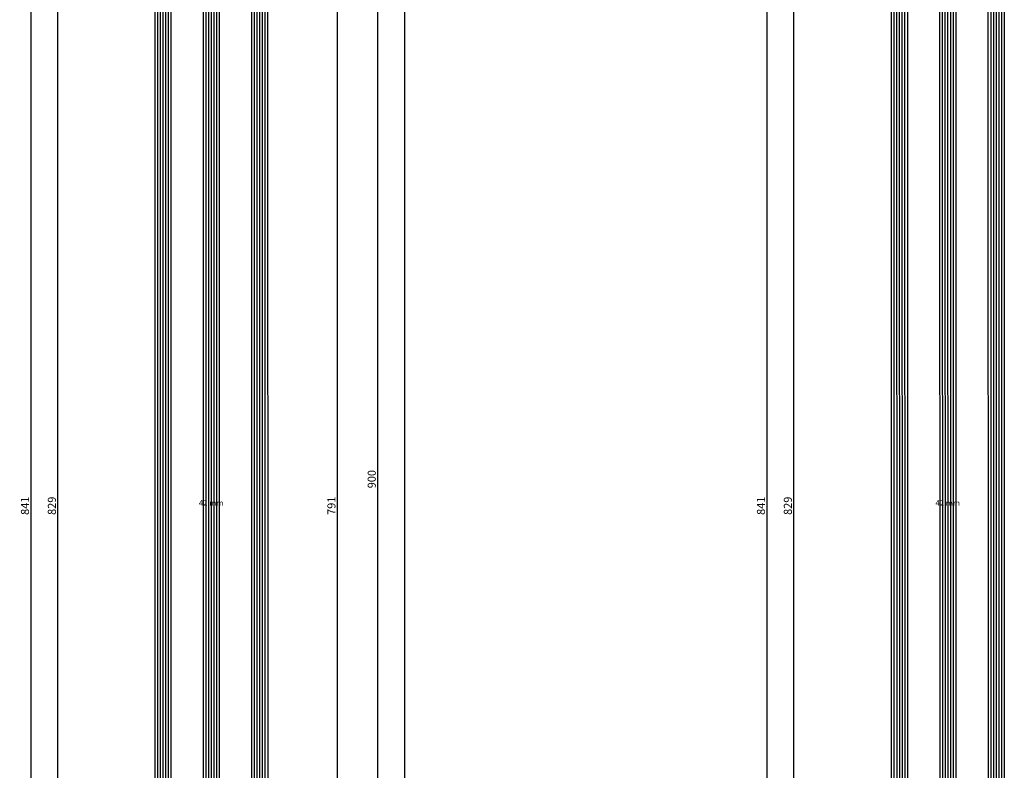
# Model space of a CAD drawing. Units: millimetres. Extents: x 0 to 4309, y -4503 to -50.
# Drawn here: x 3617 to 3983, y -1078 to -799 of the extents above; entities that cross this region are included whole.
import ezdxf
from ezdxf.enums import TextEntityAlignment as Align

# ---------------------------------------------------------------- set-up
doc = ezdxf.new("R2010")
doc.units = ezdxf.units.MM
doc.header["$PDMODE"] = 3
doc.header["$PDSIZE"] = -0.5
for name, color, linetype in [('CrossSectionsDim', 3, 'Continuous'), ('CrossSectionsGlass', 4, 'Continuous'), ('CrossSectionsTexts', 3, 'Continuous')]:
    doc.layers.add(name, color=color, linetype=linetype)
doc.styles.add('CrossSection', font='simplex.shx', dxfattribs={"height": 3})
doc.styles.get("Standard").update_dxf_attribs({"font": 'complex.shx', "height": 60})
doc.dimstyles.new('CrossSection', dxfattribs={"dimtxt": 3, "dimasz": 3, "dimexe": 1.25, "dimexo": 0.625, "dimtad": 1, "dimdec": 1, "dimtxsty": 'CrossSection', "dimblk": 'NONE', "dimcen": 2.5, "dimclrd": 256, "dimclre": 256, "dimadec": 0, "dimazin": 2, "dimtfac": 1, "dimtdec": 4, "dimtofl": 0, "dimtmove": 0, "dimatfit": 3, "dimfxl": 1, "dimtolj": 1, "dimtzin": 0, "dimarcsym": 0})

# ---------------------------------------------------------------- blocks, each defined once
blk = doc.blocks.new('42_mm_TEXT', base_point=(-10.9, -586.8))
at = {"layer": 'CrossSectionsTexts'}
blk.add_text('42 mm', height=2.1, dxfattribs=at).set_placement((-31.85, -979.9), align=Align.CENTER)
blk = doc.blocks.new('42_mm', base_point=(807.4, -0.1))
at = {"layer": 'CrossSectionsGlass'}
for p, q in [((828.1, -0.1), (0.5, 0)), ((828.6, -1.1), (0, -1)), ((828.6, -2.1), (0, -2)), ((828.6, -3.1), (0, -3)), ((828.6, -4.1), (0, -4)), ((828.6, -5.1), (0, -5)), ((828.1, -6.1), (0.5, -6)), ((828.1, -18.1), (0.5, -18)), ((828.6, -19.1), (0, -19)), ((828.6, -20.1), (0, -20)), ((828.6, -21.1), (0, -21)), ((828.6, -22.1), (0, -22)), ((828.6, -23.1), (0, -23)), ((828.1, -24.1), (0.5, -24)), ((828.1, -36.1), (0.5, -36)), ((828.6, -37.1), (0, -37)), ((828.6, -38.1), (0, -38)), ((828.6, -39.1), (0, -39)), ((828.6, -40.1), (0, -40)), ((828.6, -41.1), (0, -41)), ((828.1, -42.1), (0.5, -42))]:
    blk.add_line(p, q, dxfattribs=at)
blk = doc.blocks.new('*D319')
at = {"layer": 'CrossSectionsDim', "lineweight": -2}
for p, q in [((-83.625, -565.6), (-90.25, -565.6)), ((-89, -565.6), (-89, -1394.2)), ((-83.625, -1394.2), (-90.25, -1394.2))]:
    blk.add_line(p, q, dxfattribs=at)
at = {"layer": 'Defpoints', "color": 0}
for p in [(-83, -565.6), (-89, -1394.2), (-83, -1394.2)]:
    blk.add_point(p, dxfattribs=at)
at = {"layer": 'CrossSectionsDim', "color": 0, "insert": (-91.125, -979.9), "char_height": 3, "attachment_point": 5, "rotation": 90, "style": 'CrossSection'}
blk.add_mtext('\\A1;829', dxfattribs=at)
blk = doc.blocks.new('_NONE')
blk = doc.blocks.new('*D320')
at = {"layer": 'CrossSectionsDim', "lineweight": -2}
for p, q in [((-93.625, -559.6), (-100.25, -559.6)), ((-99, -559.6), (-99, -1400.2)), ((-93.625, -1400.2), (-100.25, -1400.2))]:
    blk.add_line(p, q, dxfattribs=at)
at = {"layer": 'Defpoints', "color": 0}
for p in [(-93, -559.6), (-99, -1400.2), (-93, -1400.2)]:
    blk.add_point(p, dxfattribs=at)
at = {"layer": 'CrossSectionsDim', "color": 0, "insert": (-101.125, -979.9), "char_height": 3, "attachment_point": 5, "rotation": 90, "style": 'CrossSection'}
blk.add_mtext('\\A1;841', dxfattribs=at)
blk = doc.blocks.new('*D323')
at = {"layer": 'CrossSectionsDim', "lineweight": -2}
for p, q in [((9.625, -584.6), (16.25, -584.6)), ((15, -584.6), (15, -1375.2)), ((9.625, -1375.2), (16.25, -1375.2))]:
    blk.add_line(p, q, dxfattribs=at)
at = {"layer": 'Defpoints', "color": 0}
for p in [(9, -584.6), (9, -1375.2), (15, -1375.2)]:
    blk.add_point(p, dxfattribs=at)
at = {"layer": 'CrossSectionsDim', "color": 0, "insert": (12.875, -979.9), "char_height": 3, "attachment_point": 5, "rotation": 90, "style": 'CrossSection'}
blk.add_mtext('\\A1;791', dxfattribs=at)
blk = doc.blocks.new('*D324')
at = {"layer": 'CrossSectionsDim', "lineweight": -2}
for p, q in [((24.625, -520), (31.25, -520)), ((30, -520), (30, -1420)), ((24.625, -1420), (31.25, -1420))]:
    blk.add_line(p, q, dxfattribs=at)
at = {"layer": 'Defpoints', "color": 0}
for p in [(24, -520), (24, -1420), (30, -1420)]:
    blk.add_point(p, dxfattribs=at)
at = {"layer": 'CrossSectionsDim', "color": 0, "insert": (27.875, -970), "char_height": 3, "attachment_point": 5, "rotation": 90, "style": 'CrossSection'}
blk.add_mtext('\\A1;900', dxfattribs=at)
blk = doc.blocks.new('*D325')
at = {"layer": 'CrossSectionsDim', "lineweight": -2}
for p, q in [((34.625, -520), (41.25, -520)), ((40, -520), (40, -3520)), ((34.625, -3520), (41.25, -3520))]:
    blk.add_line(p, q, dxfattribs=at)
at = {"layer": 'Defpoints', "color": 0}
for p in [(34, -520), (34, -3520), (40, -3520)]:
    blk.add_point(p, dxfattribs=at)
at = {"layer": 'CrossSectionsDim', "color": 0, "insert": (37.875, -2020), "char_height": 3, "attachment_point": 5, "rotation": 90, "style": 'CrossSection'}
blk.add_mtext('\\A1;3000', dxfattribs=at)
blk = doc.blocks.new('*D178')
at = {"layer": 'CrossSectionsDim', "lineweight": -2}
for p, q in [((3636.375, -565.6), (3629.75, -565.6)), ((3631, -565.6), (3631, -1394.2)), ((3636.375, -1394.2), (3629.75, -1394.2))]:
    blk.add_line(p, q, dxfattribs=at)
at = {"layer": 'Defpoints', "color": 0}
for p in [(3637, -565.6), (3631, -1394.2), (3637, -1394.2)]:
    blk.add_point(p, dxfattribs=at)
at = {"layer": 'CrossSectionsDim', "color": 0, "insert": (3628.875, -979.9), "char_height": 3, "attachment_point": 5, "rotation": 90, "style": 'CrossSection'}
blk.add_mtext('\\A1;829', dxfattribs=at)
blk = doc.blocks.new('*D179')
at = {"layer": 'CrossSectionsDim', "lineweight": -2}
for p, q in [((3626.375, -559.6), (3619.75, -559.6)), ((3621, -559.6), (3621, -1400.2)), ((3626.375, -1400.2), (3619.75, -1400.2))]:
    blk.add_line(p, q, dxfattribs=at)
at = {"layer": 'Defpoints', "color": 0}
for p in [(3627, -559.6), (3621, -1400.2), (3627, -1400.2)]:
    blk.add_point(p, dxfattribs=at)
at = {"layer": 'CrossSectionsDim', "color": 0, "insert": (3618.875, -979.9), "char_height": 3, "attachment_point": 5, "rotation": 90, "style": 'CrossSection'}
blk.add_mtext('\\A1;841', dxfattribs=at)
blk = doc.blocks.new('*D182')
at = {"layer": 'CrossSectionsDim', "lineweight": -2}
for p, q in [((3729.625, -584.6), (3736.25, -584.6)), ((3735, -584.6), (3735, -1375.2)), ((3729.625, -1375.2), (3736.25, -1375.2))]:
    blk.add_line(p, q, dxfattribs=at)
at = {"layer": 'Defpoints', "color": 0}
for p in [(3729, -584.6), (3729, -1375.2), (3735, -1375.2)]:
    blk.add_point(p, dxfattribs=at)
at = {"layer": 'CrossSectionsDim', "color": 0, "insert": (3732.875, -979.9), "char_height": 3, "attachment_point": 5, "rotation": 90, "style": 'CrossSection'}
blk.add_mtext('\\A1;791', dxfattribs=at)
blk = doc.blocks.new('*D183')
at = {"layer": 'CrossSectionsDim', "lineweight": -2}
for p, q in [((3744.625, -520), (3751.25, -520)), ((3750, -520), (3750, -1420)), ((3744.625, -1420), (3751.25, -1420))]:
    blk.add_line(p, q, dxfattribs=at)
at = {"layer": 'Defpoints', "color": 0}
for p in [(3744, -520), (3744, -1420), (3750, -1420)]:
    blk.add_point(p, dxfattribs=at)
at = {"layer": 'CrossSectionsDim', "color": 0, "insert": (3747.875, -970), "char_height": 3, "attachment_point": 5, "rotation": 90, "style": 'CrossSection'}
blk.add_mtext('\\A1;900', dxfattribs=at)
blk = doc.blocks.new('*D184')
at = {"layer": 'CrossSectionsDim', "lineweight": -2}
for p, q in [((3754.625, -520), (3761.25, -520)), ((3760, -520), (3760, -3520)), ((3754.625, -3520), (3761.25, -3520))]:
    blk.add_line(p, q, dxfattribs=at)
at = {"layer": 'Defpoints', "color": 0}
for p in [(3754, -520), (3754, -3520), (3760, -3520)]:
    blk.add_point(p, dxfattribs=at)
at = {"layer": 'CrossSectionsDim', "color": 0, "insert": (3757.875, -2020), "char_height": 3, "attachment_point": 5, "rotation": 90, "style": 'CrossSection'}
blk.add_mtext('\\A1;3000', dxfattribs=at)
blk = doc.blocks.new('42_mm_TEXT_3', base_point=(-10.9, -586.8))
at = {"layer": 'CrossSectionsTexts'}
blk.add_text('42 mm', height=2.1, dxfattribs=at).set_placement((-31.85, -979.9), align=Align.CENTER)
blk = doc.blocks.new('42_mm_3', base_point=(807.4, -0.1))
at = {"layer": 'CrossSectionsGlass'}
for p, q in [((828.1, -0.1), (0.5, 0)), ((828.6, -1.1), (0, -1)), ((828.6, -2.1), (0, -2)), ((828.6, -3.1), (0, -3)), ((828.6, -4.1), (0, -4)), ((828.6, -5.1), (0, -5)), ((828.1, -6.1), (0.5, -6)), ((828.1, -18.1), (0.5, -18)), ((828.6, -19.1), (0, -19)), ((828.6, -20.1), (0, -20)), ((828.6, -21.1), (0, -21)), ((828.6, -22.1), (0, -22)), ((828.6, -23.1), (0, -23)), ((828.1, -24.1), (0.5, -24)), ((828.1, -36.1), (0.5, -36)), ((828.6, -37.1), (0, -37)), ((828.6, -38.1), (0, -38)), ((828.6, -39.1), (0, -39)), ((828.6, -40.1), (0, -40)), ((828.6, -41.1), (0, -41)), ((828.1, -42.1), (0.5, -42))]:
    blk.add_line(p, q, dxfattribs=at)
blk = doc.blocks.new('*D338')
at = {"layer": 'CrossSectionsDim', "lineweight": -2}
for p, q in [((-83.825, -565.6), (-90.45, -565.6)), ((-89.2, -565.6), (-89.2, -1394.2)), ((-83.825, -1394.2), (-90.45, -1394.2))]:
    blk.add_line(p, q, dxfattribs=at)
at = {"layer": 'Defpoints', "color": 0}
for p in [(-83.2, -565.6), (-89.2, -1394.2), (-83.2, -1394.2)]:
    blk.add_point(p, dxfattribs=at)
at = {"layer": 'CrossSectionsDim', "color": 0, "insert": (-91.325, -979.9), "char_height": 3, "attachment_point": 5, "rotation": 90, "style": 'CrossSection'}
blk.add_mtext('\\A1;829', dxfattribs=at)
blk = doc.blocks.new('*D339')
at = {"layer": 'CrossSectionsDim', "lineweight": -2}
for p, q in [((-93.825, -559.6), (-100.45, -559.6)), ((-99.2, -559.6), (-99.2, -1400.2)), ((-93.825, -1400.2), (-100.45, -1400.2))]:
    blk.add_line(p, q, dxfattribs=at)
at = {"layer": 'Defpoints', "color": 0}
for p in [(-93.2, -559.6), (-99.2, -1400.2), (-93.2, -1400.2)]:
    blk.add_point(p, dxfattribs=at)
at = {"layer": 'CrossSectionsDim', "color": 0, "insert": (-101.325, -979.9), "char_height": 3, "attachment_point": 5, "rotation": 90, "style": 'CrossSection'}
blk.add_mtext('\\A1;841', dxfattribs=at)
blk = doc.blocks.new('*D197')
at = {"layer": 'CrossSectionsDim', "lineweight": -2}
for p, q in [((3910.175, -565.6), (3903.55, -565.6)), ((3904.8, -565.6), (3904.8, -1394.2)), ((3910.175, -1394.2), (3903.55, -1394.2))]:
    blk.add_line(p, q, dxfattribs=at)
at = {"layer": 'Defpoints', "color": 0}
for p in [(3910.8, -565.6), (3904.8, -1394.2), (3910.8, -1394.2)]:
    blk.add_point(p, dxfattribs=at)
at = {"layer": 'CrossSectionsDim', "color": 0, "insert": (3902.675, -979.9), "char_height": 3, "attachment_point": 5, "rotation": 90, "style": 'CrossSection'}
blk.add_mtext('\\A1;829', dxfattribs=at)
blk = doc.blocks.new('*D198')
at = {"layer": 'CrossSectionsDim', "lineweight": -2}
for p, q in [((3900.175, -559.6), (3893.55, -559.6)), ((3894.8, -559.6), (3894.8, -1400.2)), ((3900.175, -1400.2), (3893.55, -1400.2))]:
    blk.add_line(p, q, dxfattribs=at)
at = {"layer": 'Defpoints', "color": 0}
for p in [(3900.8, -559.6), (3894.8, -1400.2), (3900.8, -1400.2)]:
    blk.add_point(p, dxfattribs=at)
at = {"layer": 'CrossSectionsDim', "color": 0, "insert": (3892.675, -979.9), "char_height": 3, "attachment_point": 5, "rotation": 90, "style": 'CrossSection'}
blk.add_mtext('\\A1;841', dxfattribs=at)
blk = doc.blocks.new('CS_22VERT1', base_point=(0, -520))
at = {"layer": 'CrossSectionsGlass', "yscale": -1, "rotation": 90.00000000000001}
blk.add_blockref('42_mm', (-10.9, -586.8), dxfattribs=at)
at = {"layer": 'CrossSectionsTexts'}
blk.add_blockref('42_mm_TEXT', (-10.9, -586.8), dxfattribs=at)
at = {"layer": 'CrossSectionsDim'}
for base, p1, p2, text, picture, middle in [((30, -1420), (24, -520), (24, -1420), '900', '*D324', (30, -970)), ((40, -3520), (34, -520), (34, -3520), '3000', '*D325', (40, -2020)), ((-99, -1400.2), (-93, -559.6), (-93, -1400.2), '841', '*D320', (-99, -979.9)), ((-89, -1394.2), (-83, -565.6), (-83, -1394.2), '829', '*D319', (-89, -979.9)), ((15, -1375.2), (9, -584.6), (9, -1375.2), '791', '*D323', (15, -979.9))]:
    dim = blk.add_linear_dim(base=base, p1=p1, p2=p2, angle=90, text=text, dimstyle='CrossSection', override={"dimpost": '<>'}, dxfattribs=at)
    dim.commit()
    dim.dimension.update_dxf_attribs({"geometry": picture, "text_midpoint": middle, "dimtype": 160})
blk = doc.blocks.new('CS_22VERT2', base_point=(0, -520))
at = {"layer": 'CrossSectionsGlass', "yscale": -1, "rotation": 90.00000000000001}
blk.add_blockref('42_mm_3', (-10.9, -586.8), dxfattribs=at)
at = {"layer": 'CrossSectionsTexts'}
blk.add_blockref('42_mm_TEXT_3', (-10.9, -586.8), dxfattribs=at)
at = {"layer": 'CrossSectionsDim'}
for base, p1, p2, text, picture, middle in [((-99.2, -1400.2), (-93.2, -559.6), (-93.2, -1400.2), '841', '*D339', (-99.2, -979.9)), ((-89.2, -1394.2), (-83.2, -565.6), (-83.2, -1394.2), '829', '*D338', (-89.2, -979.9))]:
    dim = blk.add_linear_dim(base=base, p1=p1, p2=p2, angle=90, text=text, dimstyle='CrossSection', override={"dimpost": '<>'}, dxfattribs=at)
    dim.commit()
    dim.dimension.update_dxf_attribs({"geometry": picture, "text_midpoint": middle, "dimtype": 160})

msp = doc.modelspace()

# ---------------------------------------------------------------- block references
for name, p in [('CS_22VERT1', (3720, -520)), ('CS_22VERT2', (3994, -520))]:
    msp.add_blockref(name, p)
at = {"layer": 'CrossSectionsGlass', "yscale": -1, "rotation": 90.00000000000001}
for name, p in [('42_mm', (3709.1, -586.8)), ('42_mm_3', (3983.1, -586.8))]:
    msp.add_blockref(name, p, dxfattribs=at)
at = {"layer": 'CrossSectionsTexts'}
for name, p in [('42_mm_TEXT', (3709.1, -586.8)), ('42_mm_TEXT_3', (3983.1, -586.8))]:
    msp.add_blockref(name, p, dxfattribs=at)

# ---------------------------------------------------------------- dimensions: what is measured, and where the dimension line sits
at = {"layer": 'CrossSectionsDim'}
for base, p1, p2, text, picture, middle in [((3750, -1420), (3744, -520), (3744, -1420), '900', '*D183', (3750, -970)), ((3760, -3520), (3754, -520), (3754, -3520), '3000', '*D184', (3760, -2020)), ((3621, -1400.2), (3627, -559.6), (3627, -1400.2), '841', '*D179', (3621, -979.9)), ((3894.8, -1400.2), (3900.8, -559.6), (3900.8, -1400.2), '841', '*D198', (3894.8, -979.9)), ((3631, -1394.2), (3637, -565.6), (3637, -1394.2), '829', '*D178', (3631, -979.9)), ((3904.8, -1394.2), (3910.8, -565.6), (3910.8, -1394.2), '829', '*D197', (3904.8, -979.9)), ((3735, -1375.2), (3729, -584.6), (3729, -1375.2), '791', '*D182', (3735, -979.9))]:
    dim = msp.add_linear_dim(base=base, p1=p1, p2=p2, angle=90, text=text, dimstyle='CrossSection', override={"dimpost": '<>'}, dxfattribs=at)
    dim.commit()
    dim.dimension.update_dxf_attribs({"geometry": picture, "text_midpoint": middle, "dimtype": 160})

doc.saveas('drawing.dxf')
